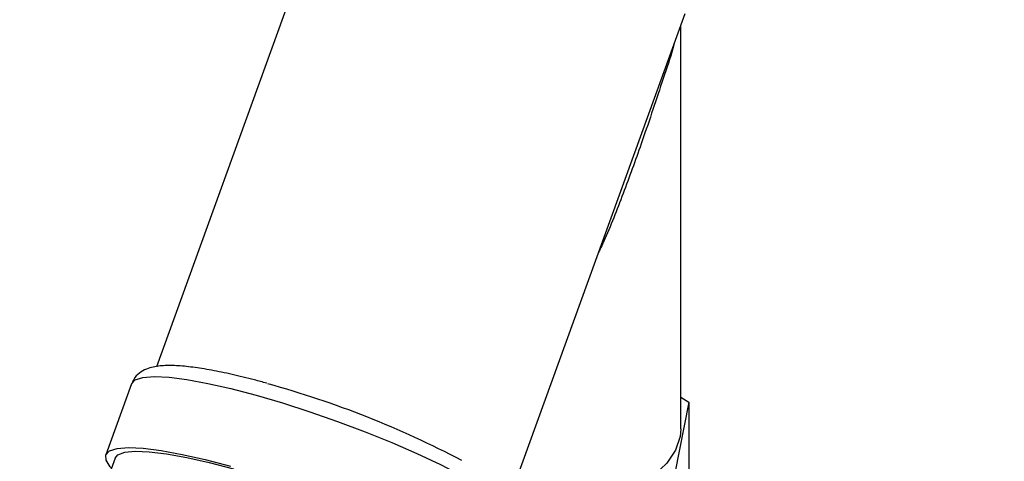
# Model space of a CAD drawing. Units: inches. Extents: x 0.3 to 21.8, y 0.1 to 16.9.
# Drawn here: x 18.5 to 19.3, y 8.3 to 8.6 of the extents above; entities that cross this region are included whole.
import ezdxf

# ---------------------------------------------------------------- set-up
doc = ezdxf.new("R2010")
doc.units = ezdxf.units.IN
doc.header["$MEASUREMENT"] = 0

msp = doc.modelspace()

# ---------------------------------------------------------------- linework, layer by layer
at = {"color": 7, "linetype": 'Continuous', "lineweight": 25}
for p, q in [((18.78729, 8.72529), (18.64837, 8.3418)), ((18.93052, 8.23987), (19.06935, 8.6231)), ((19.06587, 8.29245), (19.06587, 8.61348)), ((18.62851, 8.32827), (18.60805, 8.2718)), ((19.07234, 8.31367), (19.06114, 8.2573)), ((19.06587, 8.31777), (19.07234, 8.31367)), ((19.07234, 8.31367), (19.07234, 8.21724)), ((18.6154, 8.26914), (18.60281, 8.23439))]:
    msp.add_line(p, q, dxfattribs=at)
at = {"color": 8, "linetype": 'Continuous', "lineweight": 25, "flags": 128}
for points in [[(18.62851, 8.32827), (18.62854, 8.32834), (18.63151, 8.33147), (18.63757, 8.33339), (18.64658, 8.33407), (18.65836, 8.33349), (18.67268, 8.33167), (18.68924, 8.32865), (18.7077, 8.32447), (18.72769, 8.31924)], [(18.72769, 8.31924), (18.7488, 8.31306), (18.7706, 8.30604), (18.79265, 8.29834), (18.8145, 8.29012), (18.8357, 8.28153), (18.85582, 8.27275), (18.87446, 8.26397), (18.89123, 8.25536), (18.90579, 8.2471), (18.91785, 8.23935), (18.92716, 8.23227), (18.93353, 8.22602), (18.93682, 8.2207), (18.93701, 8.21651)]]:
    msp.add_lwpolyline(points, dxfattribs=at)
at = {"color": 7, "linetype": 'Continuous', "lineweight": 25, "flags": 128}
for points in [[(19.06587, 8.29245), (19.06531, 8.28625), (19.06169, 8.27553), (19.05477, 8.26525), (19.04474, 8.25568), (19.03186, 8.24705), (19.01647, 8.23961), (18.99895, 8.23353), (18.97976, 8.22898), (18.95941, 8.22607), (18.93841, 8.22488), (18.93768, 8.22487)], [(18.61251, 8.26118), (18.61154, 8.2623), (18.60824, 8.26761), (18.60808, 8.27188), (18.61106, 8.275), (18.61711, 8.27692), (18.62612, 8.2776), (18.63791, 8.27703), (18.65222, 8.27521), (18.66878, 8.27218), (18.68724, 8.26801), (18.70723, 8.26278)], [(18.6154, 8.26914), (18.61759, 8.27178), (18.62305, 8.27383), (18.63147, 8.27465), (18.64268, 8.27422), (18.65644, 8.27254), (18.67246, 8.26966), (18.69039, 8.26563), (18.70985, 8.26054)]]:
    msp.add_lwpolyline(points, dxfattribs=at)
at = {"color": 7, "linetype": 'Continuous', "lineweight": 25}
msp.add_arc((18.53493, 7.5914), 0.7641, 62.1774, 74.6551, dxfattribs=at)
at = {"color": 7, "linetype": 'Continuous', "lineweight": 0}
msp.add_open_spline([(19.79137, 7.96366), (21.17037, 7.71279), (21.17527, 9.41506), (21.25299, 11.82235), (18.22852, 11.91465), (16.58795, 10.93311), (15.84276, 9.67513)], degree=3, knots=[0, 0, 0, 0, 0.27157, 0.439635, 0.588574, 1, 1, 1, 1], dxfattribs=at)
at = {"color": 8, "linetype": 'Continuous', "lineweight": 25}
msp.add_open_spline([(19.06069, 8.59918), (19.06032, 8.59777), (19.05826, 8.58975), (19.05184, 8.57115), (19.0438, 8.54662), (19.03356, 8.51657), (19.02105, 8.48209), (19.00959, 8.45238), (19.00209, 8.43635), (19.00037, 8.43269)], degree=3, knots=[0, 0, 0, 0, 0.03038, 0.172768, 0.315706, 0.461635, 0.695959, 0.930437, 1, 1, 1, 1], dxfattribs=at)
at = {"color": 7, "linetype": 'Continuous', "lineweight": 25}
msp.add_open_spline([(18.73617, 8.32878), (18.7329, 8.32967), (18.72336, 8.33227), (18.70837, 8.33592), (18.69189, 8.33932), (18.67701, 8.34167), (18.66381, 8.34292), (18.65216, 8.34288), (18.64337, 8.34148), (18.63626, 8.33818), (18.63117, 8.33402), (18.62946, 8.32999), (18.6287, 8.32821)], degree=3, knots=[0, 0, 0, 0, 0.062028, 0.180683, 0.299913, 0.420198, 0.542419, 0.668608, 0.804209, 0.878254, 0.946337, 1, 1, 1, 1], dxfattribs=at)

doc.saveas('drawing.dxf')
